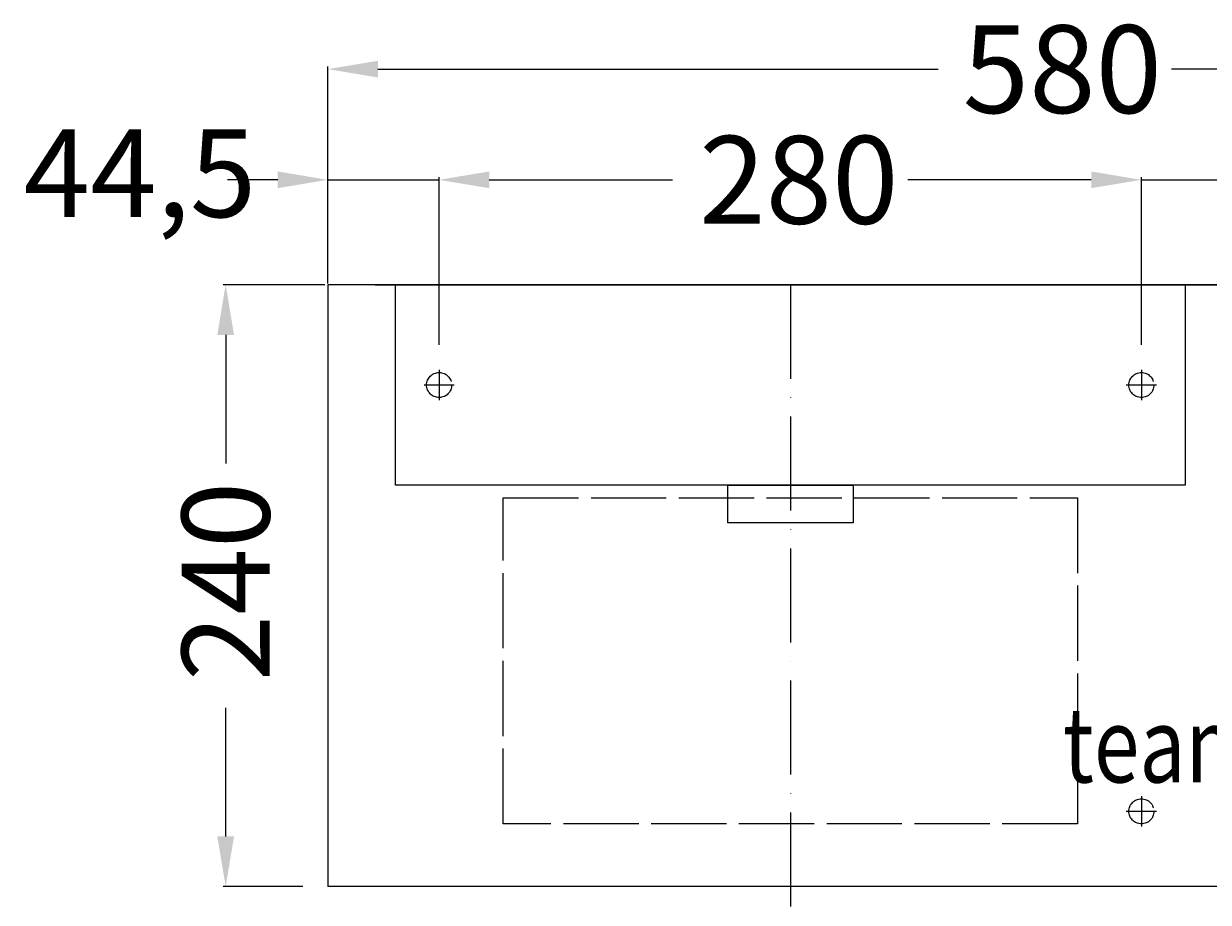
# Model space of a CAD drawing. Extents: x -310 to 610, y -10 to 954.
# Drawn here: x -310 to 162, y 604 to 954 of the extents above; entities that cross this region are included whole.
import ezdxf

# ---------------------------------------------------------------- set-up
doc = ezdxf.new("R2010")
doc.units = 0
doc.header["$LTSCALE"] = 25
for name, pattern in [('22', [1.4, 1.2, -0.2]), ('31', [2.1, 1.5, -0.3, 0, -0.3]), ('DURCHGEHEND', [0])]:
    doc.linetypes.add(name, pattern=pattern)
doc.layers.get('0').update_dxf_attribs({"linetype": 'CONTINUOUS'})
doc.layers.get('DEFPOINTS').update_dxf_attribs({"linetype": 'CONTINUOUS'})
for name, color, linetype in [('STANDARDEBENE', 7, 'DURCHGEHEND'), ('TEAM-AXE', 10, '31'), ('TEAM-DET1', 4, 'CONTINUOUS'), ('TEAM-HIDE', 8, '22'), ('TEAM-MAS', 9, 'CONTINUOUS'), ('TEAM-NET', 15, 'CONTINUOUS'), ('TEAM-TXT', 11, 'CONTINUOUS')]:
    doc.layers.add(name, color=color, linetype=linetype)
doc.styles.add('TEAM', font='ROMANS.shx', dxfattribs={"width": 0.8, "oblique": 15})
doc.dimstyles.get("Standard").update_dxf_attribs({"dimtxt": 2.5, "dimasz": 2.5, "dimexe": 1.25, "dimexo": 0.625, "dimtad": 1, "dimcen": 2.5, "dimazin": 3, "dimtfac": 1, "dimtmove": 0, "dimatfit": 3})

# ---------------------------------------------------------------- blocks, each defined once
blk = doc.blocks.new('*D6')
at = {"color": 9, "linetype": 'BYBLOCK'}
for p, q in [((12115.5, 20891.82264), (12095.5, 20891.82264)), ((12135.5, 20826.000007), (12135.5, 20892.82264)), ((12135.5, 20891.82264), (12200.5, 20891.82264)), ((12200.5, 20826.000007), (12200.5, 20892.82264)), ((12220.5, 20891.82264), (12240.5, 20891.82264))]:
    blk.add_line(p, q, dxfattribs=at)
for points in [[(12115.5, 20895.155973), (12115.5, 20888.489307), (12135.5, 20891.82264)], [(12220.5, 20895.155973), (12220.5, 20888.489307), (12200.5, 20891.82264)]]:
    blk.add_solid(points, dxfattribs=at)
at = {"layer": 'DEFPOINTS', "color": 0, "linetype": 'BYBLOCK'}
for p in [(12200.5, 20891.82264), (12135.5, 20816.000007), (12200.5, 20816.000007)]:
    blk.add_point(p, dxfattribs=at)
at = {"color": 11, "linetype": 'BYBLOCK'}
blk.add_text('65', height=35, dxfattribs=at).set_placement((12256.188729, 20874.32264))
blk = doc.blocks.new('*D7')
at = {"color": 9, "linetype": 'BYBLOCK'}
for p, q in [((11791, 20891.82264), (11771, 20891.82264)), ((11811, 20860.000007), (11811, 20892.82264)), ((11811, 20891.82264), (11855.4, 20891.82264)), ((11855.4, 20826.000007), (11855.4, 20892.82264)), ((11875.4, 20891.82264), (11895.4, 20891.82264))]:
    blk.add_line(p, q, dxfattribs=at)
for points in [[(11791, 20895.155973), (11791, 20888.489307), (11811, 20891.82264)], [(11875.4, 20895.155973), (11875.4, 20888.489307), (11855.4, 20891.82264)]]:
    blk.add_solid(points, dxfattribs=at)
at = {"layer": 'DEFPOINTS', "color": 0, "linetype": 'BYBLOCK'}
for p in [(11855.4, 20891.82264), (11811, 20850.000007), (11855.4, 20816.000007)]:
    blk.add_point(p, dxfattribs=at)
at = {"color": 11, "linetype": 'BYBLOCK'}
blk.add_text('44,5', height=35, dxfattribs=at).set_placement((11689.695139, 20876.94764))
blk = doc.blocks.new('*D8')
at = {"color": 9, "linetype": 'BYBLOCK'}
for p, q in [((11855.4, 20826.000007), (11855.4, 20892.82264)), ((11875.4, 20891.82264), (11948.491831, 20891.82264)), ((12115.5, 20891.82264), (12042.408169, 20891.82264)), ((12135.5, 20826.000007), (12135.5, 20892.82264))]:
    blk.add_line(p, q, dxfattribs=at)
for points in [[(11875.4, 20895.155973), (11875.4, 20888.489307), (11855.4, 20891.82264)], [(12115.5, 20895.155973), (12115.5, 20888.489307), (12135.5, 20891.82264)]]:
    blk.add_solid(points, dxfattribs=at)
at = {"layer": 'DEFPOINTS', "color": 0, "linetype": 'BYBLOCK'}
for p in [(12135.5, 20891.82264), (11855.4, 20816.000007), (12135.5, 20816.000007)]:
    blk.add_point(p, dxfattribs=at)
at = {"color": 11, "linetype": 'BYBLOCK'}
blk.add_text('280', height=35, dxfattribs=at).set_placement((11959.13061, 20874.32264))
blk = doc.blocks.new('*D5')
at = {"color": 9, "linetype": 'BYBLOCK'}
for p, q in [((11811, 20850.434699), (11811, 20936.962005)), ((12391, 20850.434699), (12391, 20936.962005)), ((11831, 20935.962005), (12054.48622, 20935.962005)), ((12371, 20935.962005), (12147.51378, 20935.962005))]:
    blk.add_line(p, q, dxfattribs=at)
for points in [[(11831, 20939.295338), (11831, 20932.628671), (11811, 20935.962005)], [(12371, 20939.295338), (12371, 20932.628671), (12391, 20935.962005)]]:
    blk.add_solid(points, dxfattribs=at)
at = {"layer": 'DEFPOINTS', "color": 0, "linetype": 'BYBLOCK'}
for p in [(11811, 20935.962005), (11811, 20840.434699), (12391, 20840.434699)]:
    blk.add_point(p, dxfattribs=at)
at = {"color": 11, "linetype": 'BYBLOCK'}
blk.add_text('580', height=35, dxfattribs=at).set_placement((12064.23622, 20918.462005))
blk = doc.blocks.new('*D3')
at = {"color": 9, "linetype": 'BYBLOCK'}
for p, q in [((11829.829407, 20850.000007), (12530.107697, 20850.000007)), ((12529.107697, 20830.000007), (12529.107697, 20721.513783)), ((12529.107697, 20520), (12529.107697, 20628.486224)), ((12035.5, 20500), (12530.107697, 20500))]:
    blk.add_line(p, q, dxfattribs=at)
for points in [[(12525.774364, 20830.000007), (12532.44103, 20830.000007), (12529.107697, 20850.000007)], [(12525.774364, 20520), (12532.44103, 20520), (12529.107697, 20500)]]:
    blk.add_solid(points, dxfattribs=at)
at = {"layer": 'DEFPOINTS', "color": 0, "linetype": 'BYBLOCK'}
for p in [(11819.829407, 20850.000007), (12025.5, 20500), (12529.107697, 20500)]:
    blk.add_point(p, dxfattribs=at)
at = {"color": 11, "linetype": 'BYBLOCK'}
blk.add_text('350', height=35, rotation=90, dxfattribs=at).set_placement((12546.607697, 20638.236224))
blk = doc.blocks.new('*D2')
at = {"color": 9, "linetype": 'BYBLOCK'}
for p, q in [((11829.829407, 20850.000007), (12582.856565, 20850.000007)), ((12581.856565, 20830.000007), (12581.856565, 20471.513783)), ((12581.856565, 20020), (12581.856565, 20378.486224)), ((12010, 20000), (12582.856565, 20000))]:
    blk.add_line(p, q, dxfattribs=at)
for points in [[(12578.523231, 20830.000007), (12585.189898, 20830.000007), (12581.856565, 20850.000007)], [(12578.523231, 20020), (12585.189898, 20020), (12581.856565, 20000)]]:
    blk.add_solid(points, dxfattribs=at)
at = {"layer": 'DEFPOINTS', "color": 0, "linetype": 'BYBLOCK'}
for p in [(11819.829407, 20850.000007), (12000, 20000), (12581.856565, 20000)]:
    blk.add_point(p, dxfattribs=at)
at = {"color": 11, "linetype": 'BYBLOCK'}
blk.add_text('850', height=35, rotation=90, dxfattribs=at).set_placement((12599.356565, 20388.236224))
blk = doc.blocks.new('*D1')
at = {"color": 9, "linetype": 'BYBLOCK'}
for p, q in [((11809.829407, 20850.000007), (11769.25802, 20850.000007)), ((11770.25802, 20830.000007), (11770.25802, 20778.708176)), ((11770.25802, 20630.000007), (11770.25802, 20681.291838)), ((11801, 20610.000007), (11769.25802, 20610.000007))]:
    blk.add_line(p, q, dxfattribs=at)
for points in [[(11766.924687, 20830.000007), (11773.591353, 20830.000007), (11770.25802, 20850.000007)], [(11766.924687, 20630.000007), (11773.591353, 20630.000007), (11770.25802, 20610.000007)]]:
    blk.add_solid(points, dxfattribs=at)
at = {"layer": 'DEFPOINTS', "color": 0, "linetype": 'BYBLOCK'}
for p in [(11819.829407, 20850.000007), (11770.25802, 20610.000007), (11811, 20610.000007)]:
    blk.add_point(p, dxfattribs=at)
at = {"color": 11, "linetype": 'BYBLOCK'}
blk.add_text('240', height=35, rotation=90, dxfattribs=at).set_placement((11787.75802, 20691.930617))
blk = doc.blocks.new('*D0')
at = {"color": 9, "linetype": 'BYBLOCK'}
for p, q in [((12479.100142, 20870.000007), (12479.100142, 20890.000007)), ((11829.829407, 20850.000007), (12480.100142, 20850.000007)), ((12479.100142, 20810.000007), (12479.100142, 20850.000007)), ((12216.5, 20810.000007), (12480.100142, 20810.000007)), ((12479.100142, 20790.000007), (12479.100142, 20770.000007))]:
    blk.add_line(p, q, dxfattribs=at)
for points in [[(12475.766809, 20870.000007), (12482.433476, 20870.000007), (12479.100142, 20850.000007)], [(12475.766809, 20790.000007), (12482.433476, 20790.000007), (12479.100142, 20810.000007)]]:
    blk.add_solid(points, dxfattribs=at)
at = {"layer": 'DEFPOINTS', "color": 0, "linetype": 'BYBLOCK'}
for p in [(11819.829407, 20850.000007), (12479.100142, 20850.000007), (12206.5, 20810.000007)]:
    blk.add_point(p, dxfattribs=at)
at = {"color": 11, "linetype": 'BYBLOCK'}
blk.add_text('40', height=35, rotation=90, dxfattribs=at).set_placement((12496.600142, 20719.678242))

msp = doc.modelspace()

# ---------------------------------------------------------------- linework, layer by layer
at = {"layer": 'STANDARDEBENE', "color": 2}
for p, q in [((-189, 850.000007), (-189, 610.000007)), ((391, 850.000007), (-189, 850.000007)), ((391, 610.000007), (-189, 610.000007))]:
    msp.add_line(p, q, dxfattribs=at)
at = {"layer": 'TEAM-AXE', "extrusion": (0, 0, -1)}
msp.add_line((-4.5, 850.000007), (-4.5, 460.467445), dxfattribs=at)
msp.add_line((-4.5, 850.000007), (-4.5, 460.467445), dxfattribs=at)
at = {"layer": 'TEAM-AXE'}
for p, q in [((-144.6, 816.000007), (-144.6, 804.000007)), ((135.5, 816.000007), (135.5, 804.000007)), ((-138.6, 810.000007), (-150.6, 810.000007)), ((141.5, 810.000007), (129.5, 810.000007)), ((135.5, 646.000007), (135.5, 634.000007)), ((141.5, 640.000007), (129.5, 640.000007))]:
    msp.add_line(p, q, dxfattribs=at)
at = {"layer": 'TEAM-DET1'}
for points in [[(153, 770.000007), (-162, 770.000007), (-162, 850.000007), (153, 850.000007)], [(20.5, 755.000007), (-29.5, 755.000007), (-29.5, 770.000007), (20.5, 770.000007)]]:
    msp.add_lwpolyline(points, close=True, dxfattribs=at)
at = {"layer": 'TEAM-HIDE'}
msp.add_lwpolyline([(110, 635.000007), (-119, 635.000007), (-119, 765.000007), (110, 765.000007)], close=True, dxfattribs=at)
for centre in [(-144.6, 810.000007), (135.5, 810.000007), (135.5, 640.000007)]:
    msp.add_circle(centre, 5, dxfattribs=at)

# ---------------------------------------------------------------- texts
at = {"layer": 'TEAM-TXT', "style": 'TEAM', "oblique": 15, "width": 0.8}
msp.add_text('team 217076', height=30, dxfattribs=at).set_placement((104.224306, 651.52355))

# ---------------------------------------------------------------- dimensions: what is measured, and where the dimension line sits
at = {"layer": 'TEAM-MAS'}
dim = msp.add_linear_dim(base=(-144.6, 891.82264), p1=(-189, 850.000007), p2=(-144.6, 816.000007), text='<>,5', dimstyle='Standard', override={"dimscale": 1}, dxfattribs=at)
dim.commit()
dim.dimension.update_dxf_attribs({"geometry": '*D7', "text_midpoint": (-263.204987, 891.82264), "dimtype": 128, "insert": (-12000, -20000)})
dim = msp.add_linear_dim(base=(135.5, 891.82264), p1=(-144.6, 816.000007), p2=(135.5, 816.000007), dimstyle='Standard', override={"dimscale": 1}, dxfattribs=at)
dim.commit()
dim.dimension.update_dxf_attribs({"geometry": '*D8', "text_midpoint": (-4.55, 891.82264), "insert": (-12000, -20000)})
dim = msp.add_linear_dim(base=(200.5, 891.82264), p1=(135.5, 816.000007), p2=(200.5, 816.000007), dimstyle='Standard', override={"dimscale": 1}, dxfattribs=at)
dim.commit()
dim.dimension.update_dxf_attribs({"geometry": '*D6', "text_midpoint": (280.366358, 891.82264), "dimtype": 128, "insert": (-12000, -20000)})
dim = msp.add_linear_dim(base=(479.100142, 850.000007), p1=(206.5, 810.000007), p2=(-180.170593, 850.000007), angle=270, dimstyle='Standard', dxfattribs=at)
dim.commit()
dim.dimension.update_dxf_attribs({"geometry": '*D0', "text_midpoint": (479.100142, 745.942022), "dimtype": 128, "insert": (-12000, -20000)})
for base, p2, picture, middle in [((-229.74198, 610.000007), (-189, 610.000007), '*D1', (-229.74198, 730.000007)), ((529.107697, 500), (25.5, 500), '*D3', (529.107697, 675.000004)), ((581.856565, 0), (0, 0), '*D2', (581.856565, 425.000004))]:
    dim = msp.add_linear_dim(base=base, p1=(-180.170593, 850.000007), p2=p2, angle=270, dimstyle='Standard', dxfattribs=at)
    dim.commit()
    dim.dimension.update_dxf_attribs({"geometry": picture, "text_midpoint": middle, "insert": (-12000, -20000)})
at = {"layer": 'TEAM-NET'}
dim = msp.add_linear_dim(base=(-189, 935.962005), p1=(391, 840.434699), p2=(-189, 840.434699), dimstyle='Standard', dxfattribs=at)
dim.commit()
dim.dimension.update_dxf_attribs({"geometry": '*D5', "text_midpoint": (101, 935.962005), "dimtype": 128, "insert": (-12000, -20000)})

doc.saveas('drawing.dxf')
